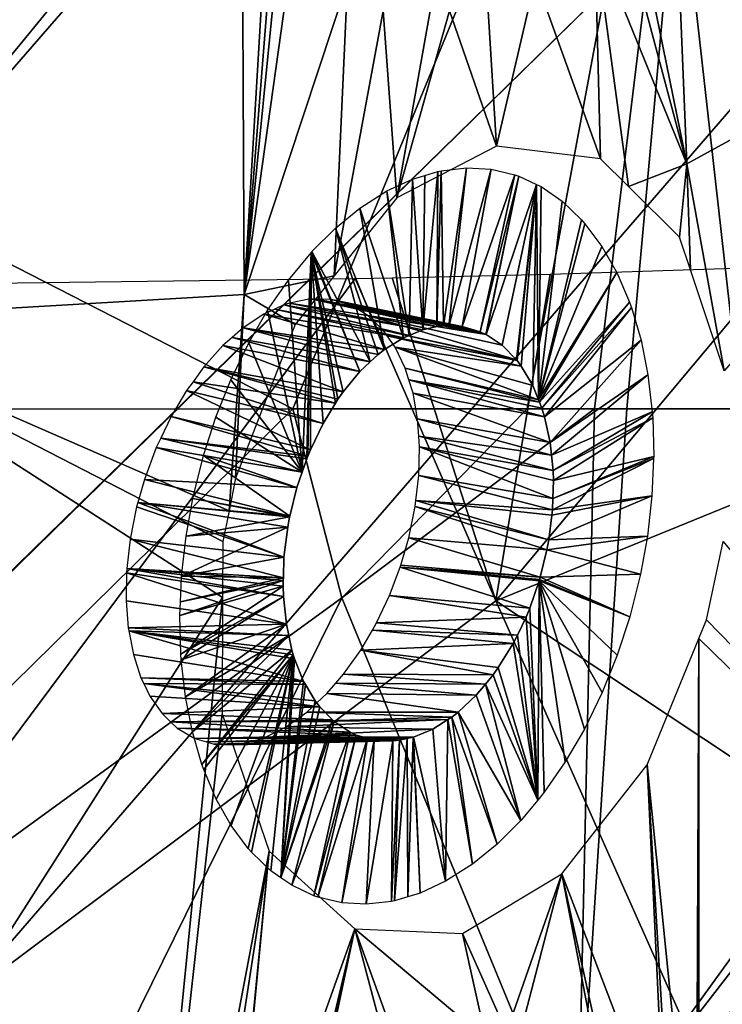
# Model space of a CAD drawing. Units: metres. Extents: x -0.056 to 0.136, y -0.208 to 0.091.
# Drawn here: x 0.109 to 0.114, y 0.006 to 0.013 of the extents above; entities that cross this region are included whole.
import ezdxf

# ---------------------------------------------------------------- set-up
doc = ezdxf.new("R2010")
doc.units = ezdxf.units.M
for name, color, linetype in [('Object_09', 8, 'CONTINUOUS'), ('Object_10', 8, 'CONTINUOUS'), ('Object_15', 8, 'CONTINUOUS'), ('Object_51', 8, 'CONTINUOUS'), ('Object_57', 8, 'CONTINUOUS')]:
    doc.layers.add(name, color=color, linetype=linetype)

msp = doc.modelspace()

# ---------------------------------------------------------------- linework, layer by layer
at = {"layer": 'Object_09'}
for points in [[(0.113995, 0.013358, 0.170883), (0.120084, 0.010942, 0.169268), (0.118987, 0.015515, 0.169268)], [(0.103801, 0.014067, 0.16191), (0.115484, 0.013388, 0.167083), (0.103801, -0.000124, 0.161169)], [(0.102898, 0.013892, 0.165858), (0.102898, 0.002507, 0.165138), (0.113995, 0.013358, 0.170883)], [(0.103801, -0.000124, 0.161169), (0.115484, 0.013388, 0.167083), (0.116546, 0.006416, 0.167083)], [(0.113995, 0.013358, 0.170883), (0.102898, 0.002507, 0.165138), (0.102906, 0.002499, 0.165141)], [(0.113995, 0.013358, 0.170883), (0.102906, 0.002499, 0.165141), (0.1155, 0, 0.170883)], [(0.1155, 0, 0.170883), (0.120084, 0.010942, 0.169268), (0.113995, 0.013358, 0.170883)], [(0.116546, 0.006416, 0.167083), (0.116859, 0, 0.167083), (0.103801, -0.000124, 0.161169)]]:
    msp.add_3dface(points, dxfattribs=at)
at = {"layer": 'Object_10'}
for points in [[(0.114242, 0.017055, 0.689767), (0.105928, 0.016333, 0.684934), (0.106576, 0.012431, 0.68437)], [(0.106576, 0.012431, 0.68437), (0.11134, 0.009993, 0.68592), (0.114242, 0.017055, 0.689767)], [(0.114242, 0.017055, 0.689767), (0.11134, 0.009993, 0.68592), (0.112926, 0.009993, 0.686725)], [(0.114242, 0.017055, 0.689767), (0.112926, 0.009993, 0.686725), (0.113382, 0.009994, 0.686957)], [(0.113382, 0.009994, 0.686957), (0.1136, 0.009994, 0.687029), (0.114242, 0.017055, 0.689767)], [(0.1136, 0.009994, 0.687029), (0.116995, 0.009994, 0.688156), (0.114242, 0.017055, 0.689767)], [(0.114242, 0.017055, 0.689767), (0.116995, 0.009994, 0.688156), (0.118753, 0.0169, 0.691417)], [(0.104389, 0.007763, 0.67166), (0.101135, 0.008181, 0.675629), (0.110954, 0.014683, 0.679212)], [(0.110954, 0.014683, 0.679212), (0.101135, 0.008181, 0.675629), (0.104322, 0.011071, 0.679234)], [(0.110954, 0.014683, 0.679212), (0.104322, 0.011071, 0.679234), (0.107249, 0.014683, 0.682433)], [(0.106576, 0.012431, 0.68437), (0.107207, 0.00999, 0.683822), (0.11134, 0.009993, 0.68592)], [(0.112715, 0.008694, 0.683058), (0.114608, 0.010955, 0.6848), (0.118579, 0.011085, 0.686309)], [(0.116708, 0.006046, 0.682993), (0.112715, 0.008694, 0.683058), (0.118579, 0.011085, 0.686309)], [(0.113082, 0.010905, 0.68422), (0.114608, 0.010955, 0.6848), (0.112715, 0.008694, 0.683058)], [(0.106915, 0.00436, 0.67763), (0.108423, 0.010832, 0.681744), (0.111763, 0.010875, 0.683574)], [(0.106915, 0.00436, 0.67763), (0.111763, 0.010875, 0.683574), (0.112715, 0.008694, 0.683058)], [(0.112715, 0.008694, 0.683058), (0.111763, 0.010875, 0.683574), (0.112014, 0.01088, 0.683696)], [(0.112715, 0.008694, 0.683058), (0.112014, 0.01088, 0.683696), (0.113082, 0.010905, 0.68422)], [(0.111673, 0.008715, 0.685636), (0.11134, 0.009993, 0.68592), (0.105396, 0.004151, 0.679913)], [(0.11134, 0.009993, 0.68592), (0.107207, 0.00999, 0.683822), (0.105396, 0.004151, 0.679913)], [(0.111673, 0.008715, 0.685636), (0.112926, 0.009993, 0.686725), (0.11134, 0.009993, 0.68592)], [(0.113382, 0.009994, 0.686957), (0.112926, 0.009993, 0.686725), (0.111673, 0.008715, 0.685636)], [(0.113268, 0.004846, 0.684305), (0.113382, 0.009994, 0.686957), (0.111673, 0.008715, 0.685636)], [(0.1136, 0.009994, 0.687029), (0.113268, 0.004846, 0.684305), (0.116995, 0.009994, 0.688156)], [(0.116995, 0.009994, 0.688156), (0.113268, 0.004846, 0.684305), (0.117255, 0.009994, 0.688242)], [(0.113268, 0.004846, 0.684305), (0.117267, 0.004942, 0.685467), (0.117255, 0.009994, 0.688242)], [(0.1136, 0.009994, 0.687029), (0.113382, 0.009994, 0.686957), (0.113268, 0.004846, 0.684305)], [(0.107282, -0.000186, 0.67821), (0.111673, 0.008715, 0.685636), (0.105396, 0.004151, 0.679913)], [(0.114891, 0.003811, 0.680899), (0.106915, 0.00436, 0.67763), (0.112715, 0.008694, 0.683058)], [(0.113268, 0.004846, 0.684305), (0.111673, 0.008715, 0.685636), (0.107282, -0.000186, 0.67821)], [(0.114891, 0.003811, 0.680899), (0.112715, 0.008694, 0.683058), (0.116708, 0.006046, 0.682993)]]:
    msp.add_3dface(points, dxfattribs=at)
at = {"layer": 'Object_15'}
for points in [[(0.1095, 0.021367, 0.645615), (0.111067, 0.015631, 0.648693), (0.107961, 0.010588, 0.646406)], [(0.1095, 0.021367, 0.645615), (0.107961, 0.010588, 0.646406), (0.108424, 0.02109, 0.644456)], [(0.111067, 0.015631, 0.648693), (0.110966, 0.015223, 0.648672), (0.107961, 0.010588, 0.646406)], [(0.110966, 0.015223, 0.648672), (0.110991, 0.014288, 0.648937), (0.107961, 0.010588, 0.646406)], [(0.107961, 0.010588, 0.646406), (0.110991, 0.014288, 0.648937), (0.110996, 0.01408, 0.648996)], [(0.107961, 0.010588, 0.646406), (0.110996, 0.01408, 0.648996), (0.111011, 0.010766, 0.649914)], [(0.111011, 0.010766, 0.649914), (0.110996, 0.01408, 0.648996), (0.11118, 0.013612, 0.649338)], [(0.114007, 0.011651, 0.65336), (0.113618, 0.013554, 0.652341), (0.113909, 0.014017, 0.652582)], [(0.114007, 0.011651, 0.65336), (0.113909, 0.014017, 0.652582), (0.116879, 0.013224, 0.656665)], [(0.111011, 0.010766, 0.649914), (0.11118, 0.013612, 0.649338), (0.111228, 0.013488, 0.649428)], [(0.114007, 0.011651, 0.65336), (0.113535, 0.013422, 0.652272), (0.113618, 0.013554, 0.652341)], [(0.111228, 0.013488, 0.649428), (0.111272, 0.013377, 0.649509), (0.111011, 0.010766, 0.649914)], [(0.113384, 0.013182, 0.652147), (0.113535, 0.013422, 0.652272), (0.114007, 0.011651, 0.65336)], [(0.111011, 0.010766, 0.649914), (0.111272, 0.013377, 0.649509), (0.11135, 0.013179, 0.649654)], [(0.11426, 0.010251, 0.6541), (0.114007, 0.011651, 0.65336), (0.116879, 0.013224, 0.656665)], [(0.111011, 0.010766, 0.649914), (0.11135, 0.013179, 0.649654), (0.11171, 0.012883, 0.650168)], [(0.113423, 0.011684, 0.652613), (0.112984, 0.012906, 0.651725), (0.113384, 0.013182, 0.652147)], [(0.113423, 0.011684, 0.652613), (0.113384, 0.013182, 0.652147), (0.113612, 0.011497, 0.652907)], [(0.113612, 0.011497, 0.652907), (0.113384, 0.013182, 0.652147), (0.114007, 0.011651, 0.65336)], [(0.11162, 0.010894, 0.650616), (0.111011, 0.010766, 0.649914), (0.11171, 0.012883, 0.650168)], [(0.11162, 0.010894, 0.650616), (0.11171, 0.012883, 0.650168), (0.111951, 0.012685, 0.650514)], [(0.11272, 0.01177, 0.651712), (0.112663, 0.012685, 0.651386), (0.112984, 0.012906, 0.651725)], [(0.11272, 0.01177, 0.651712), (0.112984, 0.012906, 0.651725), (0.113423, 0.011684, 0.652613)], [(0.112044, 0.011422, 0.650979), (0.11162, 0.010894, 0.650616), (0.111951, 0.012685, 0.650514)], [(0.111951, 0.012685, 0.650514), (0.11227, 0.012685, 0.650905), (0.112044, 0.011422, 0.650979)], [(0.112044, 0.011422, 0.650979), (0.11227, 0.012685, 0.650905), (0.112402, 0.012685, 0.651066)], [(0.112044, 0.011422, 0.650979), (0.112402, 0.012685, 0.651066), (0.11272, 0.01177, 0.651712)], [(0.112402, 0.012685, 0.651066), (0.112663, 0.012685, 0.651386), (0.11272, 0.01177, 0.651712)], [(0.113612, 0.011497, 0.652907), (0.114007, 0.011651, 0.65336), (0.113958, 0.011155, 0.653443)], [(0.113958, 0.011155, 0.653443), (0.114007, 0.011651, 0.65336), (0.114032, 0.010934, 0.653604)], [(0.114032, 0.010934, 0.653604), (0.114007, 0.011651, 0.65336), (0.11426, 0.010251, 0.6541)], [(0.111357, 0.010565, 0.65039), (0.111011, 0.010766, 0.649914), (0.11162, 0.010894, 0.650616)], [(0.111011, 0.010766, 0.649914), (0.11091, 0.009304, 0.650225), (0.107961, 0.010588, 0.646406)], [(0.111011, 0.010766, 0.649914), (0.110953, 0.009525, 0.65021), (0.11091, 0.009304, 0.650225)], [(0.111357, 0.010565, 0.65039), (0.110953, 0.009525, 0.65021), (0.111011, 0.010766, 0.649914)], [(0.106183, 0.001374, 0.647483), (0.107961, 0.010588, 0.646406), (0.110866, 0.008718, 0.650354)], [(0.107961, 0.010588, 0.646406), (0.11091, 0.009304, 0.650225), (0.110868, 0.009096, 0.650239)], [(0.107961, 0.010588, 0.646406), (0.110868, 0.009096, 0.650239), (0.110866, 0.008718, 0.650354)], [(0.114252, 0.009096, 0.654452), (0.117807, 0.00481, 0.660855), (0.114141, 0.008567, 0.654479)], [(0.110866, 0.008718, 0.650354), (0.110158, 0.001606, 0.652056), (0.106183, 0.001374, 0.647483)], [(0.110862, 0.007931, 0.650595), (0.110158, 0.001606, 0.652056), (0.110866, 0.008718, 0.650354)], [(0.117807, 0.00481, 0.660855), (0.114089, 0.008441, 0.654455), (0.114141, 0.008567, 0.654479)], [(0.113738, 0.007585, 0.654287), (0.114089, 0.008441, 0.654455), (0.114089, 0.004115, 0.656017)], [(0.114089, 0.004115, 0.656017), (0.114089, 0.008441, 0.654455), (0.114063, 0.002761, 0.656548)], [(0.117807, 0.00481, 0.660855), (0.114063, 0.002761, 0.656548), (0.114089, 0.008441, 0.654455)], [(0.111181, 0.007002, 0.651285), (0.110158, 0.001606, 0.652056), (0.110862, 0.007931, 0.650595)], [(0.113738, 0.007585, 0.654287), (0.11386, 0.00502, 0.655364), (0.113162, 0.006847, 0.653804)], [(0.114089, 0.004115, 0.656017), (0.1139, 0.004862, 0.655478), (0.113738, 0.007585, 0.654287)], [(0.113738, 0.007585, 0.654287), (0.1139, 0.004862, 0.655478), (0.11386, 0.00502, 0.655364)], [(0.111181, 0.007002, 0.651285), (0.11056, 0.002975, 0.651987), (0.110158, 0.001606, 0.652056)], [(0.111181, 0.007002, 0.651285), (0.110891, 0.004034, 0.651983), (0.11056, 0.002975, 0.651987)], [(0.110902, 0.004067, 0.651983), (0.110891, 0.004034, 0.651983), (0.111181, 0.007002, 0.651285)], [(0.111181, 0.007002, 0.651285), (0.111761, 0.006475, 0.652175), (0.110902, 0.004067, 0.651983)], [(0.113162, 0.006847, 0.653804), (0.112786, 0.005776, 0.653703), (0.112489, 0.006445, 0.653093)], [(0.113162, 0.006847, 0.653804), (0.112874, 0.005749, 0.653827), (0.112786, 0.005776, 0.653703)], [(0.113403, 0.005589, 0.65456), (0.112874, 0.005749, 0.653827), (0.113162, 0.006847, 0.653804)], [(0.113162, 0.006847, 0.653804), (0.11386, 0.00502, 0.655364), (0.113455, 0.005524, 0.654651)], [(0.113162, 0.006847, 0.653804), (0.113455, 0.005524, 0.654651), (0.113403, 0.005589, 0.65456)], [(0.111761, 0.006475, 0.652175), (0.111378, 0.004859, 0.652276), (0.110902, 0.004067, 0.651983)], [(0.111761, 0.006475, 0.652175), (0.111419, 0.004927, 0.652301), (0.111378, 0.004859, 0.652276)], [(0.111437, 0.004957, 0.652312), (0.111419, 0.004927, 0.652301), (0.111761, 0.006475, 0.652175)], [(0.112022, 0.005489, 0.652847), (0.111437, 0.004957, 0.652312), (0.111761, 0.006475, 0.652175)], [(0.112489, 0.006445, 0.653093), (0.112647, 0.005732, 0.653545), (0.111761, 0.006475, 0.652175)], [(0.111761, 0.006475, 0.652175), (0.112647, 0.005732, 0.653545), (0.112094, 0.005554, 0.652913)], [(0.111761, 0.006475, 0.652175), (0.112094, 0.005554, 0.652913), (0.112022, 0.005489, 0.652847)], [(0.112489, 0.006445, 0.653093), (0.112786, 0.005776, 0.653703), (0.112647, 0.005732, 0.653545)]]:
    msp.add_3dface(points, dxfattribs=at)
at = {"layer": 'Object_51'}
msp.add_3dface([(0.117643, 0.004277, 0.668768), (0.112889, 0.004277, 0.672901), (0.117722, 0.009877, 0.678462)], dxfattribs=at)
at = {"layer": 'Object_57'}
for points in [[(0.112323, 0.0116, 0.652078), (0.112316, 0.01055, 0.652374), (0.112221, 0.010529, 0.652263)], [(0.112323, 0.0116, 0.652078), (0.112221, 0.010529, 0.652263), (0.112233, 0.011573, 0.651975)], [(0.112345, 0.011604, 0.652104), (0.11236, 0.010555, 0.652429), (0.112316, 0.01055, 0.652374)], [(0.112345, 0.011604, 0.652104), (0.112316, 0.01055, 0.652374), (0.112323, 0.0116, 0.652078)], [(0.112516, 0.011624, 0.652311), (0.11236, 0.010555, 0.652429), (0.112345, 0.011604, 0.652104)], [(0.112516, 0.011624, 0.652311), (0.112396, 0.010553, 0.652473), (0.11236, 0.010555, 0.652429)], [(0.112682, 0.011615, 0.65252), (0.112396, 0.010553, 0.652473), (0.112516, 0.011624, 0.652311)], [(0.112682, 0.011615, 0.65252), (0.112487, 0.01055, 0.652588), (0.112396, 0.010553, 0.652473)], [(0.112844, 0.011576, 0.652734), (0.112487, 0.01055, 0.652588), (0.112682, 0.011615, 0.65252)], [(0.11215, 0.011548, 0.651878), (0.112127, 0.01049, 0.652158), (0.111978, 0.011468, 0.651689)], [(0.11215, 0.011548, 0.651878), (0.11222, 0.010528, 0.652262), (0.112127, 0.01049, 0.652158)], [(0.112233, 0.011573, 0.651975), (0.11222, 0.010528, 0.652262), (0.11215, 0.011548, 0.651878)], [(0.112233, 0.011573, 0.651975), (0.112221, 0.010529, 0.652263), (0.11222, 0.010528, 0.652262)], [(0.112844, 0.011576, 0.652734), (0.112608, 0.010515, 0.652749), (0.112487, 0.01055, 0.652588)], [(0.112869, 0.011568, 0.652768), (0.112608, 0.010515, 0.652749), (0.112844, 0.011576, 0.652734)], [(0.112869, 0.011568, 0.652768), (0.112647, 0.010497, 0.652803), (0.112608, 0.010515, 0.652749)], [(0.11265, 0.010496, 0.652807), (0.112647, 0.010497, 0.652803), (0.112869, 0.011568, 0.652768)], [(0.112989, 0.011511, 0.652934), (0.11265, 0.010496, 0.652807), (0.112869, 0.011568, 0.652768)], [(0.111978, 0.011468, 0.651689), (0.112089, 0.010475, 0.652116), (0.111795, 0.011352, 0.651499)], [(0.111978, 0.011468, 0.651689), (0.112127, 0.01049, 0.652158), (0.112089, 0.010475, 0.652116)], [(0.112989, 0.011511, 0.652934), (0.112758, 0.010424, 0.652964), (0.11265, 0.010496, 0.652807)], [(0.112855, 0.010325, 0.653116), (0.112758, 0.010424, 0.652964), (0.112989, 0.011511, 0.652934)], [(0.112989, 0.011511, 0.652934), (0.112858, 0.01032, 0.653121), (0.112855, 0.010325, 0.653116)], [(0.112989, 0.011511, 0.652934), (0.112887, 0.010283, 0.653169), (0.112858, 0.01032, 0.653121)], [(0.112965, 0.010152, 0.653306), (0.112887, 0.010283, 0.653169), (0.112989, 0.011511, 0.652934)], [(0.112965, 0.010152, 0.653306), (0.112989, 0.011511, 0.652934), (0.113004, 0.010055, 0.653385)], [(0.113004, 0.010055, 0.653385), (0.112989, 0.011511, 0.652934), (0.113021, 0.011497, 0.652978)], [(0.113004, 0.010055, 0.653385), (0.113021, 0.011497, 0.652978), (0.113163, 0.011398, 0.653186)], [(0.113294, 0.011273, 0.653388), (0.113004, 0.010055, 0.653385), (0.113163, 0.011398, 0.653186)], [(0.111795, 0.011352, 0.651499), (0.11196, 0.010394, 0.65198), (0.111629, 0.011216, 0.651334)], [(0.111795, 0.011352, 0.651499), (0.112089, 0.010475, 0.652116), (0.11196, 0.010394, 0.65198)], [(0.113294, 0.011273, 0.653388), (0.113317, 0.011246, 0.653425), (0.113004, 0.010055, 0.653385)], [(0.111629, 0.011216, 0.651334), (0.111865, 0.010311, 0.651887), (0.11147, 0.011057, 0.651185)], [(0.11196, 0.010394, 0.65198), (0.111918, 0.010361, 0.651938), (0.111629, 0.011216, 0.651334)], [(0.111629, 0.011216, 0.651334), (0.111918, 0.010361, 0.651938), (0.111865, 0.010311, 0.651887)], [(0.113432, 0.011092, 0.653616), (0.113004, 0.010055, 0.653385), (0.113317, 0.011246, 0.653425)], [(0.11147, 0.011057, 0.651185), (0.111795, 0.010246, 0.651822), (0.111465, 0.01105, 0.651181)], [(0.11147, 0.011057, 0.651185), (0.111865, 0.010311, 0.651887), (0.111795, 0.010246, 0.651822)], [(0.113533, 0.010915, 0.653796), (0.113004, 0.010055, 0.653385), (0.113432, 0.011092, 0.653616)], [(0.111465, 0.01105, 0.651181), (0.111404, 0.009565, 0.651546), (0.111312, 0.010865, 0.651048)], [(0.111465, 0.01105, 0.651181), (0.111435, 0.009656, 0.651556), (0.111404, 0.009565, 0.651546)], [(0.111442, 0.009673, 0.651559), (0.111435, 0.009656, 0.651556), (0.111465, 0.01105, 0.651181)], [(0.111465, 0.01105, 0.651181), (0.11146, 0.009717, 0.651568), (0.111442, 0.009673, 0.651559)], [(0.111465, 0.01105, 0.651181), (0.111546, 0.009895, 0.65162), (0.11146, 0.009717, 0.651568)], [(0.111795, 0.010246, 0.651822), (0.111681, 0.010108, 0.651722), (0.111465, 0.01105, 0.651181)], [(0.111465, 0.01105, 0.651181), (0.111681, 0.010108, 0.651722), (0.111646, 0.010059, 0.651694)], [(0.111465, 0.01105, 0.651181), (0.111646, 0.010059, 0.651694), (0.111629, 0.010031, 0.651681)], [(0.111629, 0.010031, 0.651681), (0.111546, 0.009895, 0.65162), (0.111465, 0.01105, 0.651181)], [(0.111312, 0.010865, 0.651048), (0.111404, 0.009565, 0.651546), (0.11117, 0.01066, 0.650935)], [(0.113533, 0.010915, 0.653796), (0.11301, 0.010039, 0.653398), (0.113004, 0.010055, 0.653385)], [(0.113618, 0.010716, 0.653964), (0.11301, 0.010039, 0.653398), (0.113533, 0.010915, 0.653796)], [(0.111319, 0.010709, 0.652998), (0.112316, 0.01055, 0.652374), (0.111461, 0.010737, 0.653168)], [(0.111461, 0.010737, 0.653168), (0.112316, 0.01055, 0.652374), (0.11236, 0.010555, 0.652429)], [(0.111461, 0.010737, 0.653168), (0.11236, 0.010555, 0.652429), (0.111505, 0.010736, 0.653225)], [(0.111505, 0.010736, 0.653225), (0.11236, 0.010555, 0.652429), (0.112396, 0.010553, 0.652473)], [(0.111505, 0.010736, 0.653225), (0.112396, 0.010553, 0.652473), (0.1116, 0.010733, 0.653348)], [(0.112396, 0.010553, 0.652473), (0.112487, 0.01055, 0.652588), (0.1116, 0.010733, 0.653348)], [(0.1116, 0.010733, 0.653348), (0.112487, 0.01055, 0.652588), (0.112608, 0.010515, 0.652749)], [(0.1116, 0.010733, 0.653348), (0.112608, 0.010515, 0.652749), (0.11173, 0.010695, 0.65353)], [(0.111404, 0.009565, 0.651546), (0.111042, 0.010439, 0.650844), (0.11117, 0.01066, 0.650935)], [(0.111145, 0.010634, 0.652807), (0.112089, 0.010475, 0.652116), (0.111219, 0.010668, 0.652887)], [(0.111219, 0.010668, 0.652887), (0.112127, 0.01049, 0.652158), (0.111281, 0.010697, 0.652955)], [(0.111219, 0.010668, 0.652887), (0.112089, 0.010475, 0.652116), (0.112127, 0.01049, 0.652158)], [(0.111281, 0.010697, 0.652955), (0.11222, 0.010528, 0.652262), (0.111319, 0.010709, 0.652998)], [(0.111281, 0.010697, 0.652955), (0.112127, 0.01049, 0.652158), (0.11222, 0.010528, 0.652262)], [(0.111319, 0.010709, 0.652998), (0.11222, 0.010528, 0.652262), (0.112221, 0.010529, 0.652263)], [(0.111319, 0.010709, 0.652998), (0.112221, 0.010529, 0.652263), (0.112316, 0.01055, 0.652374)], [(0.11173, 0.010695, 0.65353), (0.112608, 0.010515, 0.652749), (0.112647, 0.010497, 0.652803)], [(0.11173, 0.010695, 0.65353), (0.112647, 0.010497, 0.652803), (0.111766, 0.010674, 0.653586)], [(0.111766, 0.010674, 0.653586), (0.112647, 0.010497, 0.652803), (0.11265, 0.010496, 0.652807)], [(0.111766, 0.010674, 0.653586), (0.11265, 0.010496, 0.652807), (0.111849, 0.010626, 0.653712)], [(0.113618, 0.010716, 0.653964), (0.113026, 0.009999, 0.65343), (0.11301, 0.010039, 0.653398)], [(0.113632, 0.010679, 0.653993), (0.113026, 0.009999, 0.65343), (0.113618, 0.010716, 0.653964)], [(0.113632, 0.010679, 0.653993), (0.113044, 0.00994, 0.653471), (0.113026, 0.009999, 0.65343)], [(0.113697, 0.010459, 0.654142), (0.113044, 0.00994, 0.653471), (0.113632, 0.010679, 0.653993)], [(0.111004, 0.010541, 0.652668), (0.11196, 0.010394, 0.65198), (0.111145, 0.010634, 0.652807)], [(0.111145, 0.010634, 0.652807), (0.11196, 0.010394, 0.65198), (0.112089, 0.010475, 0.652116)], [(0.11265, 0.010496, 0.652807), (0.112758, 0.010424, 0.652964), (0.111849, 0.010626, 0.653712)], [(0.111849, 0.010626, 0.653712), (0.112758, 0.010424, 0.652964), (0.112855, 0.010325, 0.653116)], [(0.111849, 0.010626, 0.653712), (0.112855, 0.010325, 0.653116), (0.111953, 0.010526, 0.653889)], [(0.11093, 0.010476, 0.652601), (0.111865, 0.010311, 0.651887), (0.111004, 0.010541, 0.652668)], [(0.111865, 0.010311, 0.651887), (0.111918, 0.010361, 0.651938), (0.111004, 0.010541, 0.652668)], [(0.111004, 0.010541, 0.652668), (0.111918, 0.010361, 0.651938), (0.11196, 0.010394, 0.65198)], [(0.111953, 0.010526, 0.653889), (0.112855, 0.010325, 0.653116), (0.112858, 0.01032, 0.653121)], [(0.111953, 0.010526, 0.653889), (0.112858, 0.01032, 0.653121), (0.11198, 0.010488, 0.65394)], [(0.110868, 0.010422, 0.652544), (0.111795, 0.010246, 0.651822), (0.11093, 0.010476, 0.652601)], [(0.11093, 0.010476, 0.652601), (0.111795, 0.010246, 0.651822), (0.111865, 0.010311, 0.651887)], [(0.11198, 0.010488, 0.65394), (0.112858, 0.01032, 0.653121), (0.112887, 0.010283, 0.653169)], [(0.11198, 0.010488, 0.65394), (0.112887, 0.010283, 0.653169), (0.112034, 0.01041, 0.654043)], [(0.113697, 0.010459, 0.654142), (0.113082, 0.009765, 0.653573), (0.113044, 0.00994, 0.653471)], [(0.113744, 0.010224, 0.654274), (0.113082, 0.009765, 0.653573), (0.113697, 0.010459, 0.654142)], [(0.110738, 0.010277, 0.65244), (0.111681, 0.010108, 0.651722), (0.110868, 0.010422, 0.652544)], [(0.110868, 0.010422, 0.652544), (0.111681, 0.010108, 0.651722), (0.111795, 0.010246, 0.651822)], [(0.111404, 0.009565, 0.651546), (0.110921, 0.010189, 0.650771), (0.111042, 0.010439, 0.650844)], [(0.112034, 0.01041, 0.654043), (0.113004, 0.010055, 0.653385), (0.112102, 0.010269, 0.65419)], [(0.112034, 0.01041, 0.654043), (0.112887, 0.010283, 0.653169), (0.112965, 0.010152, 0.653306)], [(0.112034, 0.01041, 0.654043), (0.112965, 0.010152, 0.653306), (0.113004, 0.010055, 0.653385)], [(0.110666, 0.010177, 0.65239), (0.111629, 0.010031, 0.651681), (0.110738, 0.010277, 0.65244)], [(0.111629, 0.010031, 0.651681), (0.111646, 0.010059, 0.651694), (0.110738, 0.010277, 0.65244)], [(0.110738, 0.010277, 0.65244), (0.111646, 0.010059, 0.651694), (0.111681, 0.010108, 0.651722)], [(0.112102, 0.010269, 0.65419), (0.113004, 0.010055, 0.653385), (0.11301, 0.010039, 0.653398)], [(0.112102, 0.010269, 0.65419), (0.11301, 0.010039, 0.653398), (0.112126, 0.01019, 0.654255)], [(0.113744, 0.010224, 0.654274), (0.113091, 0.009681, 0.65361), (0.113082, 0.009765, 0.653573)], [(0.113773, 0.009973, 0.654388), (0.113091, 0.009681, 0.65361), (0.113744, 0.010224, 0.654274)], [(0.110622, 0.010118, 0.65236), (0.111546, 0.009895, 0.65162), (0.110666, 0.010177, 0.65239)], [(0.110666, 0.010177, 0.65239), (0.111546, 0.009895, 0.65162), (0.111629, 0.010031, 0.651681)], [(0.11082, 0.009937, 0.650724), (0.110921, 0.010189, 0.650771), (0.111404, 0.009565, 0.651546)], [(0.11301, 0.010039, 0.653398), (0.113026, 0.009999, 0.65343), (0.112126, 0.01019, 0.654255)], [(0.112126, 0.01019, 0.654255), (0.113026, 0.009999, 0.65343), (0.113044, 0.00994, 0.653471)], [(0.112126, 0.01019, 0.654255), (0.113044, 0.00994, 0.653471), (0.112154, 0.0101, 0.65433)], [(0.110517, 0.009942, 0.652301), (0.11146, 0.009717, 0.651568), (0.110622, 0.010118, 0.65236)], [(0.110622, 0.010118, 0.65236), (0.11146, 0.009717, 0.651568), (0.111546, 0.009895, 0.65162)], [(0.112154, 0.0101, 0.65433), (0.113044, 0.00994, 0.653471), (0.113082, 0.009765, 0.653573)], [(0.112154, 0.0101, 0.65433), (0.113082, 0.009765, 0.653573), (0.112185, 0.009925, 0.654444)], [(0.110447, 0.009795, 0.652274), (0.111442, 0.009673, 0.651559), (0.110517, 0.009942, 0.652301)], [(0.110517, 0.009942, 0.652301), (0.111442, 0.009673, 0.651559), (0.11146, 0.009717, 0.651568)], [(0.110736, 0.009677, 0.6507), (0.11082, 0.009937, 0.650724), (0.111404, 0.009565, 0.651546)], [(0.112185, 0.009925, 0.654444), (0.113082, 0.009765, 0.653573), (0.113091, 0.009681, 0.65361)], [(0.112185, 0.009925, 0.654444), (0.113091, 0.009681, 0.65361), (0.112193, 0.009808, 0.654505)], [(0.113773, 0.009973, 0.654388), (0.113102, 0.009577, 0.653656), (0.113091, 0.009681, 0.65361)], [(0.113776, 0.009933, 0.654405), (0.113102, 0.009577, 0.653656), (0.113773, 0.009973, 0.654388)], [(0.113776, 0.009933, 0.654405), (0.113104, 0.009509, 0.65368), (0.113102, 0.009577, 0.653656)], [(0.113783, 0.009672, 0.654495), (0.113104, 0.009509, 0.65368), (0.113776, 0.009933, 0.654405)], [(0.110417, 0.009733, 0.652263), (0.111404, 0.009565, 0.651546), (0.110447, 0.009795, 0.652274)], [(0.111404, 0.009565, 0.651546), (0.111435, 0.009656, 0.651556), (0.110447, 0.009795, 0.652274)], [(0.110447, 0.009795, 0.652274), (0.111435, 0.009656, 0.651556), (0.111442, 0.009673, 0.651559)], [(0.112193, 0.009808, 0.654505), (0.113091, 0.009681, 0.65361), (0.113102, 0.009577, 0.653656)], [(0.112193, 0.009808, 0.654505), (0.113102, 0.009577, 0.653656), (0.112198, 0.009737, 0.654542)], [(0.110336, 0.009516, 0.652252), (0.111368, 0.009462, 0.651534), (0.110417, 0.009733, 0.652263)], [(0.110417, 0.009733, 0.652263), (0.111368, 0.009462, 0.651534), (0.111404, 0.009565, 0.651546)], [(0.112198, 0.009737, 0.654542), (0.1131, 0.009386, 0.653713), (0.112193, 0.009542, 0.654619)], [(0.113102, 0.009577, 0.653656), (0.113104, 0.009509, 0.65368), (0.112198, 0.009737, 0.654542)], [(0.112198, 0.009737, 0.654542), (0.113104, 0.009509, 0.65368), (0.1131, 0.009386, 0.653713)], [(0.110736, 0.009677, 0.6507), (0.11132, 0.009267, 0.651534), (0.110664, 0.009388, 0.6507)], [(0.111404, 0.009565, 0.651546), (0.111368, 0.009462, 0.651534), (0.110736, 0.009677, 0.6507)], [(0.110736, 0.009677, 0.6507), (0.111368, 0.009462, 0.651534), (0.11132, 0.009267, 0.651534)], [(0.113771, 0.009406, 0.654563), (0.113098, 0.00931, 0.653734), (0.113782, 0.009658, 0.654498)], [(0.113782, 0.009658, 0.654498), (0.113098, 0.00931, 0.653734), (0.1131, 0.009386, 0.653713)], [(0.113782, 0.009658, 0.654498), (0.1131, 0.009386, 0.653713), (0.113783, 0.009672, 0.654495)], [(0.113783, 0.009672, 0.654495), (0.1131, 0.009386, 0.653713), (0.113104, 0.009509, 0.65368)], [(0.112193, 0.009542, 0.654619), (0.113098, 0.00931, 0.653734), (0.112173, 0.009373, 0.654666)], [(0.112193, 0.009542, 0.654619), (0.1131, 0.009386, 0.653713), (0.113098, 0.00931, 0.653734)], [(0.110292, 0.009361, 0.652262), (0.11132, 0.009267, 0.651534), (0.110336, 0.009516, 0.652252)], [(0.110336, 0.009516, 0.652252), (0.11132, 0.009267, 0.651534), (0.111368, 0.009462, 0.651534)], [(0.11374, 0.009133, 0.65461), (0.113072, 0.009107, 0.653766), (0.113771, 0.009406, 0.654563)], [(0.113072, 0.009107, 0.653766), (0.113093, 0.009275, 0.653739), (0.113771, 0.009406, 0.654563)], [(0.113771, 0.009406, 0.654563), (0.113093, 0.009275, 0.653739), (0.113098, 0.00931, 0.653734)], [(0.111281, 0.008991, 0.651572), (0.110283, 0.00933, 0.652264), (0.110239, 0.009112, 0.652302)], [(0.111281, 0.008991, 0.651572), (0.110292, 0.009361, 0.652262), (0.110283, 0.00933, 0.652264)], [(0.111306, 0.009194, 0.65154), (0.110292, 0.009361, 0.652262), (0.111281, 0.008991, 0.651572)], [(0.111306, 0.009194, 0.65154), (0.111319, 0.009262, 0.651534), (0.110292, 0.009361, 0.652262)], [(0.110292, 0.009361, 0.652262), (0.111319, 0.009262, 0.651534), (0.11132, 0.009267, 0.651534)], [(0.110664, 0.009388, 0.6507), (0.111319, 0.009262, 0.651534), (0.110618, 0.009133, 0.650723)], [(0.110664, 0.009388, 0.6507), (0.11132, 0.009267, 0.651534), (0.111319, 0.009262, 0.651534)], [(0.112168, 0.009333, 0.654678), (0.11306, 0.00904, 0.653771), (0.112125, 0.00912, 0.654713)], [(0.112173, 0.009373, 0.654666), (0.113072, 0.009107, 0.653766), (0.112168, 0.009333, 0.654678)], [(0.112168, 0.009333, 0.654678), (0.113072, 0.009107, 0.653766), (0.11306, 0.00904, 0.653771)], [(0.113098, 0.00931, 0.653734), (0.113093, 0.009275, 0.653739), (0.112173, 0.009373, 0.654666)], [(0.112173, 0.009373, 0.654666), (0.113093, 0.009275, 0.653739), (0.113072, 0.009107, 0.653766)], [(0.110618, 0.009133, 0.650723), (0.111319, 0.009262, 0.651534), (0.111306, 0.009194, 0.65154)], [(0.110618, 0.009133, 0.650723), (0.111306, 0.009194, 0.65154), (0.110587, 0.008861, 0.650769)], [(0.111306, 0.009194, 0.65154), (0.111281, 0.008991, 0.651572), (0.110587, 0.008861, 0.650769)], [(0.113693, 0.008875, 0.654633), (0.11306, 0.00904, 0.653771), (0.11374, 0.009133, 0.65461)], [(0.11374, 0.009133, 0.65461), (0.11306, 0.00904, 0.653771), (0.113072, 0.009107, 0.653766)], [(0.110218, 0.008914, 0.65236), (0.111277, 0.008851, 0.65161), (0.110239, 0.009112, 0.652302)], [(0.110239, 0.009112, 0.652302), (0.111277, 0.008851, 0.65161), (0.111281, 0.008991, 0.651572)], [(0.113014, 0.008856, 0.653772), (0.112071, 0.008935, 0.654725), (0.112125, 0.00912, 0.654713)], [(0.112125, 0.00912, 0.654713), (0.11306, 0.00904, 0.653771), (0.113014, 0.008856, 0.653772)], [(0.113693, 0.008875, 0.654633), (0.113014, 0.008856, 0.653772), (0.11306, 0.00904, 0.653771)], [(0.110587, 0.008861, 0.650769), (0.111281, 0.008991, 0.651572), (0.111277, 0.008851, 0.65161)], [(0.113014, 0.008856, 0.653772), (0.112066, 0.008922, 0.654724), (0.112071, 0.008935, 0.654725)], [(0.111297, 0.008537, 0.651733), (0.110215, 0.008885, 0.652368), (0.110212, 0.008695, 0.652447)], [(0.111277, 0.008725, 0.65165), (0.110218, 0.008914, 0.65236), (0.110215, 0.008885, 0.652368)], [(0.111277, 0.008725, 0.65165), (0.110215, 0.008885, 0.652368), (0.111297, 0.008537, 0.651733)], [(0.111275, 0.008793, 0.651626), (0.110218, 0.008914, 0.65236), (0.111277, 0.008725, 0.65165)], [(0.111275, 0.008793, 0.651626), (0.111276, 0.008833, 0.651615), (0.110218, 0.008914, 0.65236)], [(0.110218, 0.008914, 0.65236), (0.111276, 0.008833, 0.651615), (0.111277, 0.008851, 0.65161)], [(0.110587, 0.008861, 0.650769), (0.111277, 0.008851, 0.65161), (0.11058, 0.008687, 0.650814)], [(0.112066, 0.008922, 0.654724), (0.112944, 0.008646, 0.65375), (0.111995, 0.008731, 0.654715)], [(0.11301, 0.00884, 0.653772), (0.112066, 0.008922, 0.654724), (0.113014, 0.008856, 0.653772)], [(0.11301, 0.00884, 0.653772), (0.113007, 0.00883, 0.653771), (0.112066, 0.008922, 0.654724)], [(0.112066, 0.008922, 0.654724), (0.113007, 0.00883, 0.653771), (0.112944, 0.008646, 0.65375)], [(0.113621, 0.008586, 0.654633), (0.113014, 0.008856, 0.653772), (0.113693, 0.008875, 0.654633)], [(0.11058, 0.008687, 0.650814), (0.111276, 0.008833, 0.651615), (0.110576, 0.008595, 0.650838)], [(0.110576, 0.008595, 0.650838), (0.111276, 0.008833, 0.651615), (0.111275, 0.008793, 0.651626)], [(0.110576, 0.008595, 0.650838), (0.111275, 0.008793, 0.651626), (0.110583, 0.008335, 0.650928)], [(0.11058, 0.008687, 0.650814), (0.111277, 0.008851, 0.65161), (0.111276, 0.008833, 0.651615)], [(0.110583, 0.008335, 0.650928), (0.111275, 0.008793, 0.651626), (0.111277, 0.008725, 0.65165)], [(0.113007, 0.00883, 0.653771), (0.112999, 0.007347, 0.654249), (0.112944, 0.008646, 0.65375)], [(0.113007, 0.00883, 0.653771), (0.113042, 0.0074, 0.654287), (0.112999, 0.007347, 0.654249)], [(0.113007, 0.00883, 0.653771), (0.11301, 0.00884, 0.653772), (0.113621, 0.008586, 0.654633)], [(0.113621, 0.008586, 0.654633), (0.113536, 0.008327, 0.65461), (0.113007, 0.00883, 0.653771)], [(0.113536, 0.008327, 0.65461), (0.113435, 0.008074, 0.654563), (0.113007, 0.00883, 0.653771)], [(0.113007, 0.00883, 0.653771), (0.113435, 0.008074, 0.654563), (0.113314, 0.007826, 0.65449)], [(0.113007, 0.00883, 0.653771), (0.113314, 0.007826, 0.65449), (0.113184, 0.007605, 0.654399)], [(0.113184, 0.007605, 0.654399), (0.113042, 0.0074, 0.654287), (0.113007, 0.00883, 0.653771)], [(0.113621, 0.008586, 0.654633), (0.11301, 0.00884, 0.653772), (0.113014, 0.008856, 0.653772)], [(0.111995, 0.008731, 0.654715), (0.112919, 0.008585, 0.653738), (0.111907, 0.008545, 0.654683)], [(0.111995, 0.008731, 0.654715), (0.112944, 0.008646, 0.65375), (0.112919, 0.008585, 0.653738)], [(0.111297, 0.008537, 0.651733), (0.110212, 0.008695, 0.652447), (0.110227, 0.008513, 0.652544)], [(0.110583, 0.008335, 0.650928), (0.111277, 0.008725, 0.65165), (0.110585, 0.008295, 0.650944)], [(0.110585, 0.008295, 0.650944), (0.111277, 0.008725, 0.65165), (0.111297, 0.008537, 0.651733)], [(0.112999, 0.007347, 0.654249), (0.112919, 0.008585, 0.653738), (0.112944, 0.008646, 0.65375)], [(0.110227, 0.008513, 0.652544), (0.111313, 0.00846, 0.651778), (0.111297, 0.008537, 0.651733)], [(0.110585, 0.008295, 0.650944), (0.111297, 0.008537, 0.651733), (0.110614, 0.008045, 0.651058)], [(0.110614, 0.008045, 0.651058), (0.111297, 0.008537, 0.651733), (0.111313, 0.00846, 0.651778)], [(0.111907, 0.008545, 0.654683), (0.11286, 0.008463, 0.653702), (0.111879, 0.008497, 0.654668)], [(0.111907, 0.008545, 0.654683), (0.112919, 0.008585, 0.653738), (0.11286, 0.008463, 0.653702)], [(0.112999, 0.007347, 0.654249), (0.11286, 0.008463, 0.653702), (0.112919, 0.008585, 0.653738)], [(0.110231, 0.008492, 0.652559), (0.111313, 0.00846, 0.651778), (0.110227, 0.008513, 0.652544)], [(0.110262, 0.008332, 0.652667), (0.111414, 0.00815, 0.652), (0.110231, 0.008492, 0.652559)], [(0.110231, 0.008492, 0.652559), (0.111414, 0.00815, 0.652), (0.111352, 0.008303, 0.651876)], [(0.110231, 0.008492, 0.652559), (0.111352, 0.008303, 0.651876), (0.111344, 0.00833, 0.651857)], [(0.111344, 0.00833, 0.651857), (0.111334, 0.008362, 0.651835), (0.110231, 0.008492, 0.652559)], [(0.110231, 0.008492, 0.652559), (0.111334, 0.008362, 0.651835), (0.111313, 0.00846, 0.651778)], [(0.110614, 0.008045, 0.651058), (0.111313, 0.00846, 0.651778), (0.110661, 0.007809, 0.65119)], [(0.110661, 0.007809, 0.65119), (0.111313, 0.00846, 0.651778), (0.111334, 0.008362, 0.651835)], [(0.111879, 0.008497, 0.654668), (0.112832, 0.008407, 0.653686), (0.1118, 0.008361, 0.654625)], [(0.111879, 0.008497, 0.654668), (0.11286, 0.008463, 0.653702), (0.112832, 0.008407, 0.653686)], [(0.112832, 0.008407, 0.653686), (0.11286, 0.008463, 0.653702), (0.112999, 0.007347, 0.654249)], [(0.112731, 0.008243, 0.653612), (0.1118, 0.008361, 0.654625), (0.112832, 0.008407, 0.653686)], [(0.112731, 0.008243, 0.653612), (0.112832, 0.008407, 0.653686), (0.112999, 0.007347, 0.654249)], [(0.110313, 0.008174, 0.652801), (0.111414, 0.00815, 0.652), (0.110262, 0.008332, 0.652667)], [(0.110661, 0.007809, 0.65119), (0.111334, 0.008362, 0.651835), (0.110726, 0.007588, 0.651341)], [(0.110726, 0.007588, 0.651341), (0.111334, 0.008362, 0.651835), (0.111344, 0.00833, 0.651857)], [(0.110726, 0.007588, 0.651341), (0.111344, 0.00833, 0.651857), (0.110738, 0.007553, 0.651367)], [(0.110738, 0.007553, 0.651367), (0.111344, 0.00833, 0.651857), (0.110823, 0.007353, 0.651536)], [(0.111344, 0.00833, 0.651857), (0.110924, 0.007175, 0.651717), (0.110823, 0.007353, 0.651536)], [(0.111344, 0.00833, 0.651857), (0.111039, 0.00702, 0.65191), (0.110924, 0.007175, 0.651717)], [(0.111061, 0.006995, 0.651946), (0.111039, 0.00702, 0.65191), (0.111344, 0.00833, 0.651857)], [(0.111192, 0.006869, 0.652148), (0.111061, 0.006995, 0.651946), (0.111344, 0.00833, 0.651857)], [(0.111192, 0.006869, 0.652148), (0.111344, 0.00833, 0.651857), (0.111259, 0.006822, 0.652248)], [(0.111259, 0.006822, 0.652248), (0.111344, 0.00833, 0.651857), (0.111352, 0.008303, 0.651876)], [(0.112696, 0.008194, 0.653584), (0.111684, 0.008199, 0.654548), (0.1118, 0.008361, 0.654625)], [(0.112696, 0.008194, 0.653584), (0.1118, 0.008361, 0.654625), (0.112731, 0.008243, 0.653612)], [(0.111259, 0.006822, 0.652248), (0.111352, 0.008303, 0.651876), (0.111414, 0.00815, 0.652)], [(0.112645, 0.008132, 0.653539), (0.111631, 0.008138, 0.654506), (0.111684, 0.008199, 0.654548)], [(0.112645, 0.008132, 0.653539), (0.111684, 0.008199, 0.654548), (0.112696, 0.008194, 0.653584)], [(0.112999, 0.007347, 0.654249), (0.112645, 0.008132, 0.653539), (0.112696, 0.008194, 0.653584)], [(0.112999, 0.007347, 0.654249), (0.112696, 0.008194, 0.653584), (0.112731, 0.008243, 0.653612)], [(0.110332, 0.008135, 0.652843), (0.111427, 0.008129, 0.652023), (0.110313, 0.008174, 0.652801)], [(0.110313, 0.008174, 0.652801), (0.111427, 0.008129, 0.652023), (0.111414, 0.00815, 0.652)], [(0.110374, 0.008049, 0.652933), (0.111523, 0.007977, 0.652191), (0.110332, 0.008135, 0.652843)], [(0.111523, 0.007977, 0.652191), (0.111491, 0.008019, 0.652138), (0.110332, 0.008135, 0.652843)], [(0.110332, 0.008135, 0.652843), (0.111491, 0.008019, 0.652138), (0.111427, 0.008129, 0.652023)], [(0.111414, 0.00815, 0.652), (0.111427, 0.008129, 0.652023), (0.111259, 0.006822, 0.652248)], [(0.111259, 0.006822, 0.652248), (0.111427, 0.008129, 0.652023), (0.111491, 0.008019, 0.652138)], [(0.112582, 0.008056, 0.653485), (0.11157, 0.008067, 0.654458), (0.111631, 0.008138, 0.654506)], [(0.112582, 0.008056, 0.653485), (0.111631, 0.008138, 0.654506), (0.112645, 0.008132, 0.653539)], [(0.112883, 0.007208, 0.654149), (0.112582, 0.008056, 0.653485), (0.112645, 0.008132, 0.653539)], [(0.112883, 0.007208, 0.654149), (0.112645, 0.008132, 0.653539), (0.112999, 0.007347, 0.654249)], [(0.112459, 0.007941, 0.653368), (0.111435, 0.007942, 0.654339), (0.11157, 0.008067, 0.654458)], [(0.112459, 0.007941, 0.653368), (0.11157, 0.008067, 0.654458), (0.112582, 0.008056, 0.653485)], [(0.110456, 0.007932, 0.653089), (0.111523, 0.007977, 0.652191), (0.110374, 0.008049, 0.652933)], [(0.111259, 0.006822, 0.652248), (0.111491, 0.008019, 0.652138), (0.111523, 0.007977, 0.652191)], [(0.112459, 0.007941, 0.653368), (0.112582, 0.008056, 0.653485), (0.112883, 0.007208, 0.654149)], [(0.110456, 0.007932, 0.653089), (0.11161, 0.007889, 0.652327), (0.111523, 0.007977, 0.652191)], [(0.110514, 0.007877, 0.653187), (0.11161, 0.007889, 0.652327), (0.110456, 0.007932, 0.653089)], [(0.111523, 0.007977, 0.652191), (0.11161, 0.007889, 0.652327), (0.111259, 0.006822, 0.652248)], [(0.112417, 0.007908, 0.653326), (0.111343, 0.007877, 0.65425), (0.111435, 0.007942, 0.654339)], [(0.112417, 0.007908, 0.653326), (0.111435, 0.007942, 0.654339), (0.112459, 0.007941, 0.653368)], [(0.112724, 0.007049, 0.654001), (0.112417, 0.007908, 0.653326), (0.112459, 0.007941, 0.653368)], [(0.112724, 0.007049, 0.654001), (0.112459, 0.007941, 0.653368), (0.112883, 0.007208, 0.654149)], [(0.110514, 0.007877, 0.653187), (0.11162, 0.007878, 0.652342), (0.11161, 0.007889, 0.652327)], [(0.111728, 0.007806, 0.6525), (0.11162, 0.007878, 0.652342), (0.110514, 0.007877, 0.653187)], [(0.110559, 0.007833, 0.653263), (0.111728, 0.007806, 0.6525), (0.110514, 0.007877, 0.653187)], [(0.111259, 0.006822, 0.652248), (0.11161, 0.007889, 0.652327), (0.11162, 0.007878, 0.652342)], [(0.111259, 0.006822, 0.652248), (0.11162, 0.007878, 0.652342), (0.111333, 0.006771, 0.652356)], [(0.112289, 0.007827, 0.653191), (0.111296, 0.007843, 0.654204), (0.112389, 0.007891, 0.653296)], [(0.112389, 0.007891, 0.653296), (0.111296, 0.007843, 0.654204), (0.111343, 0.007877, 0.65425)], [(0.111333, 0.006771, 0.652356), (0.11162, 0.007878, 0.652342), (0.111728, 0.007806, 0.6525)], [(0.112389, 0.007891, 0.653296), (0.111343, 0.007877, 0.65425), (0.112417, 0.007908, 0.653326)], [(0.112374, 0.006798, 0.653645), (0.112289, 0.007827, 0.653191), (0.112389, 0.007891, 0.653296)], [(0.112374, 0.006798, 0.653645), (0.112389, 0.007891, 0.653296), (0.112557, 0.006914, 0.653837)], [(0.112557, 0.006914, 0.653837), (0.112389, 0.007891, 0.653296), (0.112417, 0.007908, 0.653326)], [(0.112557, 0.006914, 0.653837), (0.112417, 0.007908, 0.653326), (0.112724, 0.007049, 0.654001)], [(0.110678, 0.007763, 0.653445), (0.11177, 0.007787, 0.652557), (0.110559, 0.007833, 0.653263)], [(0.110559, 0.007833, 0.653263), (0.11177, 0.007787, 0.652557), (0.111728, 0.007806, 0.6525)], [(0.112289, 0.007827, 0.653191), (0.111155, 0.007772, 0.654055), (0.111296, 0.007843, 0.654204)], [(0.112157, 0.007773, 0.653044), (0.111155, 0.007772, 0.654055), (0.112289, 0.007827, 0.653191)], [(0.111333, 0.006771, 0.652356), (0.111728, 0.007806, 0.6525), (0.111484, 0.0067, 0.652567)], [(0.111484, 0.0067, 0.652567), (0.111728, 0.007806, 0.6525), (0.11177, 0.007787, 0.652557)], [(0.112157, 0.007773, 0.653044), (0.112289, 0.007827, 0.653191), (0.112374, 0.006798, 0.653645)], [(0.110678, 0.007763, 0.653445), (0.111847, 0.007765, 0.652661), (0.11177, 0.007787, 0.652557)], [(0.110757, 0.00774, 0.653558), (0.111847, 0.007765, 0.652661), (0.110678, 0.007763, 0.653445)], [(0.110757, 0.00774, 0.653558), (0.111891, 0.007753, 0.652719), (0.111847, 0.007765, 0.652661)], [(0.110808, 0.007726, 0.653629), (0.111891, 0.007753, 0.652719), (0.110757, 0.00774, 0.653558)], [(0.110808, 0.007726, 0.653629), (0.112017, 0.007747, 0.652878), (0.111891, 0.007753, 0.652719)], [(0.110947, 0.007721, 0.65381), (0.112017, 0.007747, 0.652878), (0.110808, 0.007726, 0.653629)], [(0.111043, 0.00774, 0.653924), (0.112114, 0.007764, 0.652994), (0.110947, 0.007721, 0.65381)], [(0.112114, 0.007764, 0.652994), (0.112062, 0.007752, 0.652933), (0.110947, 0.007721, 0.65381)], [(0.110947, 0.007721, 0.65381), (0.112062, 0.007752, 0.652933), (0.112017, 0.007747, 0.652878)], [(0.112157, 0.007773, 0.653044), (0.112156, 0.007773, 0.653043), (0.111043, 0.00774, 0.653924)], [(0.111043, 0.00774, 0.653924), (0.112156, 0.007773, 0.653043), (0.112114, 0.007764, 0.652994)], [(0.111043, 0.00774, 0.653924), (0.111088, 0.007749, 0.653979), (0.112157, 0.007773, 0.653044)], [(0.112157, 0.007773, 0.653044), (0.111088, 0.007749, 0.653979), (0.111155, 0.007772, 0.654055)], [(0.111484, 0.0067, 0.652567), (0.11177, 0.007787, 0.652557), (0.111511, 0.00669, 0.652604)], [(0.111511, 0.00669, 0.652604), (0.11177, 0.007787, 0.652557), (0.111847, 0.007765, 0.652661)], [(0.111511, 0.00669, 0.652604), (0.111847, 0.007765, 0.652661), (0.111672, 0.006652, 0.652817)], [(0.111672, 0.006652, 0.652817), (0.111847, 0.007765, 0.652661), (0.111891, 0.007753, 0.652719)], [(0.111672, 0.006652, 0.652817), (0.111891, 0.007753, 0.652719), (0.111838, 0.006643, 0.653027)], [(0.111838, 0.006643, 0.653027), (0.111891, 0.007753, 0.652719), (0.112017, 0.007747, 0.652878)], [(0.111838, 0.006643, 0.653027), (0.112017, 0.007747, 0.652878), (0.112008, 0.006662, 0.653233)], [(0.112008, 0.006662, 0.653233), (0.112017, 0.007747, 0.652878), (0.112062, 0.007752, 0.652933)], [(0.112008, 0.006662, 0.653233), (0.112062, 0.007752, 0.652933), (0.112028, 0.006666, 0.653256)], [(0.112028, 0.006666, 0.653256), (0.112062, 0.007752, 0.652933), (0.112114, 0.007764, 0.652994)], [(0.112028, 0.006666, 0.653256), (0.112114, 0.007764, 0.652994), (0.112119, 0.006693, 0.65336)], [(0.112119, 0.006693, 0.65336), (0.112114, 0.007764, 0.652994), (0.112156, 0.007773, 0.653043)], [(0.112119, 0.006693, 0.65336), (0.112156, 0.007773, 0.653043), (0.112202, 0.006718, 0.653456)], [(0.112202, 0.006718, 0.653456), (0.112156, 0.007773, 0.653043), (0.112157, 0.007773, 0.653044)], [(0.112202, 0.006718, 0.653456), (0.112157, 0.007773, 0.653044), (0.112374, 0.006798, 0.653645)]]:
    msp.add_3dface(points, dxfattribs=at)

doc.saveas('drawing.dxf')
